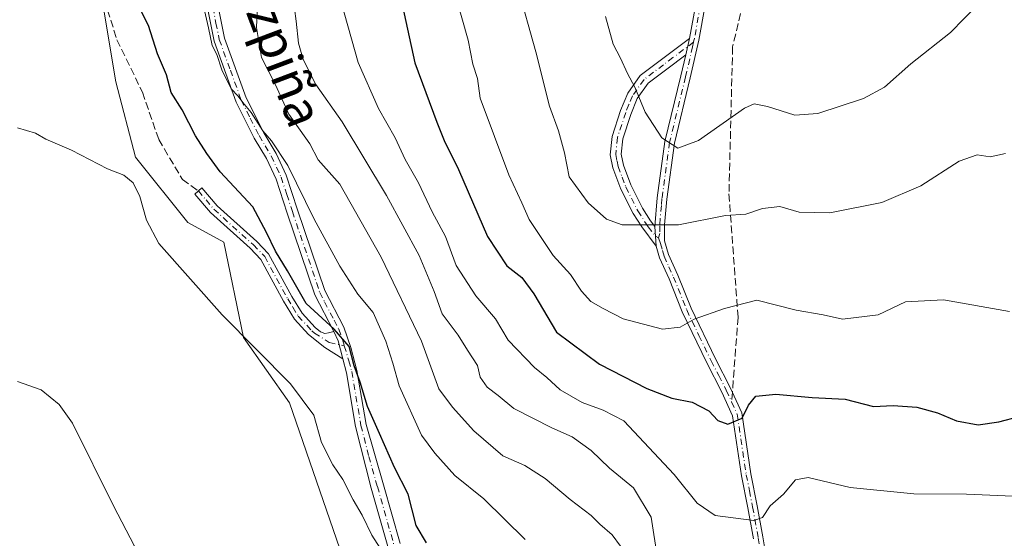
# Model space of a CAD drawing. Units: metres. Extents: x 651591 to 655049, y 4739353 to 4741742.
# Drawn here: x 652415 to 652630, y 4741503 to 4741617 of the extents above; entities that cross this region are included whole.
import ezdxf
from ezdxf.enums import TextEntityAlignment as Align

# ---------------------------------------------------------------- set-up
doc = ezdxf.new("R2010")
doc.units = ezdxf.units.M
doc.header["$MEASUREMENT"] = 0
doc.linetypes.add('DGN Style 3', pattern=[2.307223458686699, 1.648016756204785, -0.6592067024819142])
doc.linetypes.add('DGN Style 4', pattern=[2.6384748266838614, 1.318413404963828, -0.6592067024819142, 0.001648016756204785, -0.6592067024819142])
for name, color, linetype, lineweight in [('Camino Cxs', 7, 'Continuous', 0), ('Camino eje', 30, 'DGN Style 4', 13), ('Corriente natural lineal', 142, 'Continuous', 13), ('Curva de nivel maestra', 30, 'Continuous', 30), ('Curva de nivel normal', 30, 'Continuous', 0), ('Matorral CxS', 135, 'Continuous', 0), ('Prado CxS', 92, 'Continuous', 0), ('Senda', 7, 'DGN Style 3', 0), ('Senda no paivmentada conexión', 7, 'DGN Style 3', 0), ('Texto cartográfico', 7, 'Continuous', 0)]:
    doc.layers.add(name, color=color, linetype=linetype, lineweight=lineweight)
doc.styles.add('Style-Arial', font='txt')

msp = doc.modelspace()

# ---------------------------------------------------------------- linework, layer by layer
at = {"layer": 'Camino Cxs', "color": 7, "linetype": 'Continuous', "lineweight": 0, "extrusion": (-0.02578642811397864, -0.1102062820835756, 0.9935741721252813), "elevation": -538593.9852245959, "flags": 128}
msp.add_lwpolyline([(-444880.5207619366, 4735052.812091096), (-444880.5207619366, 4735049.101282558)], dxfattribs=at)
msp.add_lwpolyline([(-444880.5207619366, 4735052.812091096), (-444880.5207619366, 4735049.101282558)], dxfattribs=at)
at = {"layer": 'Camino Cxs', "color": 7, "linetype": 'Continuous', "lineweight": 0, "extrusion": (0.0127376111253387, -0.2028582515060098, 0.9791252642326946), "elevation": -952785.955007095, "flags": 128}
msp.add_lwpolyline([(948412.848127214, 4593586.751225554), (948412.848127214, 4593582.350901549)], dxfattribs=at)
msp.add_lwpolyline([(948412.848127214, 4593586.751225554), (948412.848127214, 4593582.350901549)], dxfattribs=at)
at = {"layer": 'Camino Cxs', "color": 7, "linetype": 'Continuous', "lineweight": 0, "extrusion": (0.4110036016411239, 0.04310661864746744, 0.9106140010272223), "elevation": 473248.682683983, "flags": 128}
msp.add_lwpolyline([(4647622.860071285, -1040987.763879845), (4647620.716150011, -1040988.562170579), (4647616.681539546, -1040989.183332239)], dxfattribs=at)
msp.add_lwpolyline([(4647622.860071285, -1040987.763879845), (4647620.716150011, -1040988.562170579), (4647616.681539546, -1040989.183332239)], dxfattribs=at)
at = {"layer": 'Camino Cxs', "color": 7, "linetype": 'Continuous', "lineweight": 0}
for points in [[(652561.6501000002, 4741612.590100001, 793.8445999999968), (652562.9901000002, 4741620.0801, 794.7277000000031), (652563.4001000002, 4741624.850099999, 795.7648000000045), (652563.1101000002, 4741637.690099999, 797.4551999999967), (652563.1001000004, 4741641.270099999, 797.1083999999975), (652563.5701000001, 4741645.610099999, 797.0393999999943), (652564.3800999997, 4741649.420100001, 797.0486999999994), (652566.4200999998, 4741654.620100001, 797.3067000000011), (652569.0201000003, 4741664.700099999, 798.5243000000046), (652569.8400999998, 4741669.540100001, 799.3058000000019), (652570.4700999996, 4741675.950099999, 800.1735999999946), (652572.4101, 4741683.6801, 801.306500000006), (652572.8298000004, 4741688.171800001, 801.8601000000053)], [(652483.9101, 4741548.5101, 750.3972000000067), (652479.7301000003, 4741556.540100001, 751.3453000000009), (652473.7100999998, 4741574.350099999, 753.1214000000036), (652471.2701000003, 4741581.8101, 753.5209000000032), (652469.1601, 4741586.3201, 754.2676999999967), (652466.5100999996, 4741590.770099999, 754.5341999999946), (652462.5701000001, 4741598.610099999, 754.8466999999946), (652457.7200999996, 4741611.9901, 755.1588999999949), (652456.2801000001, 4741619.2401, 755.3366999999998), (652455.9600999998, 4741623.470100001, 755.5170999999973), (652455.0900999998, 4741628.130100001, 755.4624000000041), (652444.8501000004, 4741654.450099999, 756.1981999999989), (652441.9301000005, 4741663.380100001, 756.217499999999), (652440.2001, 4741668.710100001, 756.569399999993), (652439.2600999996, 4741673.620100001, 756.6781000000047), (652438.2204999998, 4741685.1754, 757.0130000000064)], [(652440.6003000002, 4741685.228399999, 757.6831999999995), (652441.6201, 4741673.950099999, 757.3450000000012), (652442.5100999996, 4741669.300100001, 757.2862000000023), (652444.1901000004, 4741664.120100001, 757.3043999999937), (652447.0800999999, 4741655.2501, 756.9376000000047), (652457.3800999997, 4741628.790100001, 756.1040999999968), (652458.3201000001, 4741623.780099999, 756.1140000000014), (652458.6401000004, 4741619.5601, 756.0249000000041), (652460.0100999996, 4741612.630100001, 756.0290999999997), (652464.7600999996, 4741599.550100001, 755.8475999999937), (652468.6001000004, 4741591.920100001, 755.4510000000009), (652471.2600999996, 4741587.4301, 755.0446999999986), (652473.4801000003, 4741582.6801, 754.6408999999985), (652475.9700999996, 4741575.100099999, 754.0463000000018), (652481.9200999998, 4741557.4801, 752.0188000000054), (652486.0900999998, 4741549.450099999, 750.965200000006), (652487.6401000004, 4741544.970100001, 750.2195000000065), (652488.9600999998, 4741539.970100001, 750.4496000000072), (652491.0000999998, 4741528.1501, 749.4278000000049), (652494.7500999998, 4741514.9901, 748.0228999999963), (652498.4101, 4741502.110099999, 747.0936999999976)], [(652495.6901000004, 4741501.5001, 745.9187999999995), (652492.0701000001, 4741514.2301, 747.0317000000068), (652488.6601, 4741527.7401, 748.5978000000032), (652486.6401000004, 4741539.460100001, 749.5577000000048), (652485.8400999998, 4741542.5001, 749.8105999999971), (652484.8567000005, 4741546.453700001, 750.0672999999952), (652483.9101, 4741548.5101, 750.3972000000067), (652479.7301000003, 4741556.540100001, 751.3453000000009), (652473.7100999998, 4741574.350099999, 753.1214000000036), (652471.2701000003, 4741581.8101, 753.5209000000032), (652469.1601, 4741586.3201, 754.2676999999967), (652466.5100999996, 4741590.770099999, 754.5341999999946), (652462.5701000001, 4741598.610099999, 754.8466999999946), (652457.7200999996, 4741611.9901, 755.1588999999949), (652456.2801000001, 4741619.2401, 755.3366999999998)], [(652458.6401000004, 4741619.5601, 756.0249000000041), (652460.0100999996, 4741612.630100001, 756.0290999999997), (652464.7600999996, 4741599.550100001, 755.8475999999937), (652468.6001000004, 4741591.920100001, 755.4510000000009), (652471.2600999996, 4741587.4301, 755.0446999999986), (652473.4801000003, 4741582.6801, 754.6408999999985), (652475.9700999996, 4741575.100099999, 754.0463000000018), (652481.9200999998, 4741557.4801, 752.0188000000054), (652486.0900999998, 4741549.450099999, 750.965200000006), (652487.6401000004, 4741544.970100001, 750.2195000000065), (652488.9600999998, 4741539.970100001, 750.4496000000072), (652491.0000999998, 4741528.1501, 749.4278000000049), (652494.7500999998, 4741514.9901, 748.0228999999963), (652498.4101, 4741502.110099999, 747.0936999999976)], [(652575.6300999997, 4741503.1601, 769.3387999999978), (652574.4001000002, 4741509.9301, 771.2378000000026), (652573.0100999996, 4741516.950099999, 773.0328000000009), (652571.0500999996, 4741530.0801, 775.9698000000063), (652568.7200999996, 4741535.200099999, 777.0261000000029), (652565.4001000002, 4741541.630100001, 778.3206000000064), (652560.0601000005, 4741552.770099999, 781.6399999999995), (652557.1700999998, 4741559.9901, 783.1353999999993), (652555.0900999998, 4741564.5801, 784.0075999999973), (652554.3400999998, 4741567.1501, 784.4584000000032), (652554.0701000001, 4741571.450099999, 785.3527999999933), (652554.5701000001, 4741577.6801, 787.1901999999974), (652556.2600999996, 4741590.0701, 790.7973000000056), (652559.7401000002, 4741604.4001, 793.1392999999953), (652560.8101000005, 4741609.0001, 793.4245999999986), (652561.6501000002, 4741612.590100001, 793.8445999999968), (652562.9901000002, 4741620.0801, 794.7277000000031)], [(652565.0701000001, 4741619.8101, 794.7151000000014), (652563.7001, 4741612.170100001, 793.8309000000008), (652561.7801000001, 4741603.920100001, 793.4231000000001), (652558.3201000001, 4741589.6801, 791.4777000000031), (652556.6501000002, 4741577.450099999, 787.4119000000064), (652556.1601, 4741571.780099999, 785.6187000000064), (652556.1801000005, 4741568.3201, 784.7581000000064), (652557.0500999996, 4741565.3101, 784.1058000000049), (652559.1001000004, 4741560.8101, 783.1987999999984), (652561.9801000003, 4741553.620100001, 781.340200000006), (652567.2901, 4741542.530099999, 777.8619000000036), (652570.6201, 4741536.0701, 776.7519999999931), (652573.0601000005, 4741530.710100001, 775.7914000000019), (652575.0500999996, 4741517.390100001, 773.2354999999953), (652576.4401000004, 4741510.4001, 771.4440999999933), (652577.6700999998, 4741503.610099999, 769.5152999999991), (652578.7100999998, 4741497.5001, 767.9196999999986)], [(652565.0701000001, 4741619.8101, 794.7151000000014), (652563.7001, 4741612.170100001, 793.8309000000008), (652561.7801000001, 4741603.920100001, 793.4231000000001), (652558.3201000001, 4741589.6801, 791.4777000000031), (652556.6501000002, 4741577.450099999, 787.4119000000064), (652556.1601, 4741571.780099999, 785.6187000000064), (652556.1801000005, 4741568.3201, 784.7581000000064), (652557.0500999996, 4741565.3101, 784.1058000000049), (652559.1001000004, 4741560.8101, 783.1987999999984), (652561.9801000003, 4741553.620100001, 781.340200000006), (652567.2901, 4741542.530099999, 777.8619000000036), (652570.6201, 4741536.0701, 776.7519999999931), (652573.0601000005, 4741530.710100001, 775.7914000000019), (652575.0500999996, 4741517.390100001, 773.2354999999953), (652576.4401000004, 4741510.4001, 771.4440999999933), (652577.6700999998, 4741503.610099999, 769.5152999999991), (652578.7100999998, 4741497.5001, 767.9196999999986)], [(652554.3400999998, 4741567.1501, 784.4584000000032), (652551.1801000005, 4741571.360099999, 785.6768000000012), (652549.3000999996, 4741574.270099999, 786.8623999999982), (652546.6101000002, 4741579.620100001, 787.6624000000012), (652544.8800999997, 4741584.2401, 787.6006000000052), (652544.3101000005, 4741587.130100001, 787.656799999997), (652544.7200999996, 4741591.130100001, 788.1886999999988), (652546.5701000001, 4741596.790100001, 789.2832000000053), (652548.1300999997, 4741600.5801, 790.1457999999984), (652550.8400999998, 4741604.4301, 791.2143999999971), (652555.2301000003, 4741607.770099999, 792.5672999999952), (652561.6501000002, 4741612.590100001, 793.8445999999968)], [(652560.8101000005, 4741609.0001, 793.4245999999986), (652556.6601, 4741605.880100001, 792.6834999999992), (652552.5701000001, 4741602.770099999, 791.2403000000049), (652550.2200999996, 4741599.4301, 790.4250999999931), (652548.7901, 4741595.970100001, 789.5908999999957), (652547.0500999996, 4741590.640100001, 788.4998999999953), (652546.7001, 4741587.2401, 788.0908000000054), (652547.1700999998, 4741584.890100001, 787.8798999999999), (652548.7801000001, 4741580.5701, 787.6667000000016), (652551.3501000004, 4741575.450099999, 786.5206999999937), (652553.1201, 4741572.710100001, 785.5363999999972), (652554.0701000001, 4741571.450099999, 785.3527999999933)], [(652554.0701000001, 4741571.450099999, 785.3527999999933), (652554.5701000001, 4741577.6801, 787.1901999999974), (652556.2600999996, 4741590.0701, 790.7973000000056), (652559.7401000002, 4741604.4001, 793.1392999999953), (652560.8101000005, 4741609.0001, 793.4245999999986)], [(652485.8400999998, 4741542.5001, 749.8105999999971), (652481.9501, 4741544.9801, 749.6361999999937), (652478.3901000004, 4741547.850099999, 749.3390000000073), (652475.2901, 4741551.220100001, 749.422000000006), (652472.9101, 4741555.120100001, 749.3199000000022), (652467.9401000004, 4741564.2601, 748.895399999994), (652465.6001000004, 4741566.6801, 748.8083999999944), (652456.9301000005, 4741574.4901, 750.3782999999967), (652453.5000999998, 4741578.550100001, 753.0399999999936), (652455.0800999999, 4741579.890100001, 753.1497999999993), (652458.4301000005, 4741575.940099999, 750.6202000000048), (652467.0401, 4741568.1801, 748.9747999999963), (652469.6300999997, 4741565.5001, 749.5969999999944), (652474.7100999998, 4741556.1601, 749.9061999999976), (652476.9501, 4741552.4801, 749.8411999999954), (652479.8101000005, 4741549.370100001, 749.9073000000063), (652480.9501, 4741548.450099999, 749.9401000000071), (652481.9401000004, 4741548.0601, 750.0369999999967), (652482.7600999996, 4741548.2301, 750.207899999994), (652483.9101, 4741548.5101, 750.3972000000067)], [(652575.6300999997, 4741503.1601, 769.3387999999978), (652574.4001000002, 4741509.9301, 771.2378000000026), (652573.0100999996, 4741516.950099999, 773.0328000000009), (652571.0500999996, 4741530.0801, 775.9698000000063), (652568.7200999996, 4741535.200099999, 777.0261000000029), (652565.4001000002, 4741541.630100001, 778.3206000000064), (652560.0601000005, 4741552.770099999, 781.6399999999995), (652557.1700999998, 4741559.9901, 783.1353999999993), (652555.0900999998, 4741564.5801, 784.0075999999973), (652554.3400999998, 4741567.1501, 784.4584000000032)], [(652495.6901000004, 4741501.5001, 745.9187999999995), (652492.0701000001, 4741514.2301, 747.0317000000068), (652488.6601, 4741527.7401, 748.5978000000032), (652486.6401000004, 4741539.460100001, 749.5577000000048), (652485.8400999998, 4741542.5001, 749.8105999999971)]]:
    msp.add_polyline3d(points, dxfattribs=at)
for points in [[(652560.8101000005, 4741609.0001, 793.4245999999986), (652556.6601, 4741605.880100001, 792.6834999999992), (652552.5701000001, 4741602.770099999, 791.2403000000049), (652550.2200999996, 4741599.4301, 790.4250999999931), (652548.7901, 4741595.970100001, 789.5908999999957), (652547.0500999996, 4741590.640100001, 788.4998999999953), (652546.7001, 4741587.2401, 788.0908000000054), (652547.1700999998, 4741584.890100001, 787.8798999999999), (652548.7801000001, 4741580.5701, 787.6667000000016), (652551.3501000004, 4741575.450099999, 786.5206999999937), (652553.1201, 4741572.710100001, 785.5363999999972), (652554.0701000001, 4741571.450099999, 785.3527999999933), (652554.3400999998, 4741567.1501, 784.4584000000032), (652551.1801000005, 4741571.360099999, 785.6768000000012), (652549.3000999996, 4741574.270099999, 786.8623999999982), (652546.6101000002, 4741579.620100001, 787.6624000000012), (652544.8800999997, 4741584.2401, 787.6006000000052), (652544.3101000005, 4741587.130100001, 787.656799999997), (652544.7200999996, 4741591.130100001, 788.1886999999988), (652546.5701000001, 4741596.790100001, 789.2832000000053), (652548.1300999997, 4741600.5801, 790.1457999999984), (652550.8400999998, 4741604.4301, 791.2143999999971), (652555.2301000003, 4741607.770099999, 792.5672999999952), (652561.6501000002, 4741612.590100001, 793.8445999999968)], [(652483.9101, 4741548.5101, 750.3972000000067), (652484.8567000005, 4741546.453700001, 750.0672999999952), (652485.8400999998, 4741542.5001, 749.8105999999971), (652481.9501, 4741544.9801, 749.6361999999937), (652478.3901000004, 4741547.850099999, 749.3390000000073), (652475.2901, 4741551.220100001, 749.422000000006), (652472.9101, 4741555.120100001, 749.3199000000022), (652467.9401000004, 4741564.2601, 748.895399999994), (652465.6001000004, 4741566.6801, 748.8083999999944), (652456.9301000005, 4741574.4901, 750.3782999999967), (652453.5000999998, 4741578.550100001, 753.0399999999936), (652455.0800999999, 4741579.890100001, 753.1497999999993), (652458.4301000005, 4741575.940099999, 750.6202000000048), (652467.0401, 4741568.1801, 748.9747999999963), (652469.6300999997, 4741565.5001, 749.5969999999944), (652474.7100999998, 4741556.1601, 749.9061999999976), (652476.9501, 4741552.4801, 749.8411999999954), (652479.8101000005, 4741549.370100001, 749.9073000000063), (652480.9501, 4741548.450099999, 749.9401000000071), (652481.9401000004, 4741548.0601, 750.0369999999967), (652482.7600999996, 4741548.2301, 750.207899999994)]]:
    msp.add_polyline3d(points, close=True, dxfattribs=at)
at = {"layer": 'Camino eje', "color": 30, "linetype": 'DGN Style 4', "lineweight": 13}
for points in [[(652573.8850999996, 4741688.1953, 802.1717999999966), (652573.4451000001, 4741683.5001, 801.9128000000055), (652571.5050999997, 4741675.770099999, 800.2290000000066), (652570.8800999997, 4741669.4001, 799.4054999999935), (652570.4700999996, 4741666.9801, 799.0663999999962), (652570.0401, 4741664.4801, 798.6168999999937), (652568.7401000002, 4741659.440099999, 797.8723999999929), (652567.4200999998, 4741654.295100001, 797.3959000000032), (652566.4051000001, 4741651.715100001, 797.1883999999991), (652565.3850999996, 4741649.1151, 797.0746000000072), (652564.6051000003, 4741645.440099999, 797.0820999999996), (652564.3800999997, 4741643.3851, 797.101800000004), (652564.1451000003, 4741641.215100001, 797.1475000000065), (652564.1501000002, 4741639.425100001, 797.2255000000005), (652564.1601, 4741637.700099999, 797.2991000000038), (652564.3051000005, 4741631.280099999, 797.0724000000046), (652564.4451000001, 4741624.815099999, 795.6255999999995), (652564.2351000002, 4741622.3301, 795.0733000000037), (652564.0301000001, 4741619.9451, 794.7219000000041), (652562.6750999996, 4741612.380100001, 793.8331999999937), (652562.5339000003, 4741611.774499999, 793.780899999998)], [(652457.4600999998, 4741619.4001, 755.6293000000006), (652458.1451000003, 4741615.9351, 755.6391000000004), (652458.8651000002, 4741612.3101, 755.5927999999985), (652461.2901, 4741605.620100001, 755.5424999999959), (652463.6651, 4741599.0801, 755.324299999993), (652465.6350999996, 4741595.1601, 755.1420000000071), (652467.5551000005, 4741591.345100001, 754.8972000000067), (652468.8800999997, 4741589.120100001, 754.9413000000059), (652470.2100999998, 4741586.8751, 754.6630000000005), (652472.3750999998, 4741582.245100001, 753.8997999999993), (652473.6201, 4741578.4551, 753.8892999999953), (652474.8400999998, 4741574.725099999, 753.5746999999974), (652480.8251, 4741557.0101, 751.686799999996), (652481.8701, 4741555.002499999, 751.5524000000005), (652483.9550999999, 4741550.987500001, 751.1441999999952), (652485.0000999998, 4741548.9801, 750.6643999999943), (652485.7751000002, 4741546.7401, 750.1591000000044), (652486.1913000002, 4741545.356899999, 750.0767000000051)], [(652562.5339000003, 4741611.774499999, 793.780899999998), (652558.0201000003, 4741608.3851, 793.1070000000037), (652555.9451000001, 4741606.825099999, 792.5920999999945), (652551.7050999999, 4741603.600099999, 791.2280999999931), (652549.1750999996, 4741600.005100001, 790.2741999999998), (652548.3951000003, 4741598.110099999, 789.8156000000017), (652547.6801000005, 4741596.380100001, 789.3701000000001), (652545.8850999996, 4741590.8851, 788.3417000000045), (652545.5050999997, 4741587.1851, 787.8717999999935), (652545.7901, 4741585.7401, 787.8031000000047), (652546.0251000002, 4741584.565099999, 787.7286000000023), (652546.8901000004, 4741582.255100001, 787.5749999999972), (652547.6951000001, 4741580.095100001, 787.5570000000008), (652550.3251, 4741574.860099999, 786.6610999999976), (652552.1501000002, 4741572.0351, 785.4551999999967), (652552.6250999998, 4741571.405099999, 785.2171999999993), (652554.2050999999, 4741569.300100001, 784.9017000000022), (652554.8633000003, 4741568.973300001, 784.8611999999994)], [(652562.5339000003, 4741611.774499999, 793.780899999998), (652562.2977, 4741610.7667, 793.6897000000026), (652560.7600999996, 4741604.1601, 793.2789000000049), (652557.2901, 4741589.8751, 791.031099999993), (652555.6101000002, 4741577.565099999, 787.2991999999941), (652555.4851000002, 4741576.0075, 786.8021000000008), (652555.2401000002, 4741573.172499999, 785.9054000000033), (652555.1151000002, 4741571.6151, 785.482799999998), (652555.1250999998, 4741569.8851, 785.0837999999932), (652554.8633000003, 4741568.973300001, 784.8611999999994)], [(652454.2901, 4741579.220100001, 753.061400000006), (652455.9650999998, 4741577.245100001, 751.915399999998), (652457.6801000005, 4741575.215100001, 750.5234000000055), (652466.3201000001, 4741567.4301, 748.9054999999935), (652468.7851, 4741564.880100001, 749.2164000000049), (652473.8101000005, 4741555.640100001, 749.594299999997), (652474.9301000005, 4741553.800100001, 749.6867000000058), (652476.1201, 4741551.850099999, 749.6233999999968), (652479.1001000004, 4741548.610099999, 749.6134000000021), (652479.6700999998, 4741548.1501, 749.6325999999973), (652482.9137000004, 4741546.110900001, 749.8896999999997), (652486.1913000002, 4741545.356899999, 750.0767000000051)], [(652554.8633000003, 4741568.973300001, 784.8611999999994), (652555.2600999996, 4741567.735099999, 784.5901000000014), (652555.6951000001, 4741566.2301, 784.303), (652556.0701000001, 4741564.9451, 784.0507000000072), (652557.1101000002, 4741562.6501, 783.5369999999967), (652558.1350999996, 4741560.4001, 783.142200000002), (652561.0201000003, 4741553.1951, 781.4700000000012), (652563.6901000004, 4741547.6251, 779.6965999999958), (652566.3450999996, 4741542.0801, 778.0889000000025), (652568.0050999997, 4741538.8651, 777.6465000000027), (652569.6700999998, 4741535.6351, 776.9011000000029), (652570.8350999998, 4741533.075099999, 776.3788999999962)], [(652486.1913000002, 4741545.356899999, 750.0767000000051), (652487.1706999998, 4741542.1021, 749.9042000000045), (652487.8000999996, 4741539.715100001, 749.906099999993), (652489.8300999999, 4741527.9451, 749.0065000000033), (652491.5351, 4741521.190099999, 748.1667000000016), (652493.4101, 4741514.610099999, 747.5028000000021), (652497.0500999996, 4741501.8051, 746.3337999999932)], [(652570.8350999998, 4741533.075099999, 776.3788999999962), (652572.0551000005, 4741530.395099999, 775.8853999999993), (652574.0301000001, 4741517.170100001, 773.1334999999963), (652574.7251000004, 4741513.675100001, 772.3126999999951), (652575.4200999998, 4741510.165100001, 771.3405999999959), (652576.6501000002, 4741503.3851, 769.434500000003), (652577.6801000005, 4741497.335100001, 767.859700000001)]]:
    msp.add_polyline3d(points, dxfattribs=at)
at = {"layer": 'Corriente natural lineal', "color": 142, "linetype": 'Continuous', "lineweight": 13}
msp.add_polyline3d([(652414.7901, 4741537.540100001, 742.3711000000039), (652419.9600999998, 4741535.720100001, 742.398000000001), (652423.8800999997, 4741532.520099999, 742.1944999999978), (652426.8201000001, 4741528.460100001, 742.1811000000016), (652435.7500999998, 4741510.370100001, 741.5712000000058), (652440.3201000001, 4741501.520099999, 741.584600000002), (652443.4600999998, 4741498.090100001, 741.195200000002), (652448.8201000001, 4741494.100099999, 740.5497000000032), (652458.3000999996, 4741487.9901, 740.7065000000002), (652465.3300999999, 4741478.2501, 740.7445000000008), (652467.3400999998, 4741471.690099999, 740.4682999999933), (652469.3300999999, 4741454.5701, 740.4844000000013), (652470.0800999999, 4741444.350099999, 740.1272999999928), (652471.2600999996, 4741439.140100001, 739.890400000004), (652478.5800999999, 4741421.770099999, 739.2946999999986), (652480.9001000002, 4741411.2301, 738.9073000000063), (652481.2301000003, 4741402.640100001, 738.4124000000012), (652482.2100999998, 4741397.640100001, 738.2442000000011), (652487.7100999998, 4741389.370100001, 737.9627000000038), (652498.0000999998, 4741378.420100001, 737.8168000000006), (652505.5100999996, 4741370.9101, 738.0320999999968), (652509.9901000002, 4741364.450099999, 737.8942999999999), (652511.8201000001, 4741359.530099999, 737.7253999999957), (652511.9001000002, 4741351.850099999, 737.348299999998)], dxfattribs=at)
at = {"layer": 'Curva de nivel maestra', "color": 30, "linetype": 'Continuous', "lineweight": 30, "flags": 128}
for points, elevation in [([(652496.79, 4741629.380100001), (652501.6100000005, 4741607.2601), (652506.4400000004, 4741594.2401), (652508.0099999999, 4741590.2401), (652511.1200000001, 4741583.920100001), (652517.4900000002, 4741569.270099999), (652521.6900000004, 4741562.880100001), (652524.9800000006, 4741560.2601), (652527.5899999999, 4741556.720100001), (652532.5700000003, 4741548.3301), (652541.9800000006, 4741541.340100001), (652552.3200000003, 4741536.040100001), (652557.7699999996, 4741533.9301), (652562.2400000002, 4741533.050100001), (652565.8200000003, 4741531.110099999), (652567.8399999999, 4741529.0101), (652570, 4741528.2301), (652573.1100000005, 4741529.530099999), (652574.5300000003, 4741532.360099999), (652576.1100000005, 4741534.350099999), (652580.5, 4741534.8101), (652588.4199999999, 4741534.0701), (652595.6399999997, 4741533.6801), (652601.8499999996, 4741532.0801), (652606.1100000005, 4741532.280099999), (652611.3399999999, 4741531.940099999), (652615.8499999996, 4741530.7301), (652620, 4741528.9801), (652624.7300000006, 4741528.100099999), (652629.2000000002, 4741528.7601), (652633.6799999997, 4741529.890100001)], 775), ([(652504.1399999997, 4741502.280099999), (652501.8700000001, 4741506.090100001), (652500.1200000001, 4741512.9001), (652497.1399999997, 4741518.7601), (652493.8799999999, 4741526.1601), (652491.2300000006, 4741532.0701), (652489.6399999997, 4741537.4101), (652488.3600000005, 4741540.9801), (652487.2599999999, 4741545.200099999), (652483.9400000004, 4741549.0001), (652477.8399999999, 4741554.610099999), (652473.7999999998, 4741561.7401), (652471.1399999997, 4741566.0801), (652469.1699999999, 4741570.170100001), (652466.2199999997, 4741575.7401), (652459.0700000003, 4741583.390100001), (652456.1600000003, 4741587.420100001), (652453.6500000004, 4741591.2501), (652450.7400000002, 4741596.940099999), (652448.3799999999, 4741600.7601), (652447.3099999997, 4741604.590100001), (652445.3700000001, 4741609.220100001), (652443.4199999999, 4741615.4001), (652441.8399999999, 4741618.420100001)], 750)]:
    msp.add_lwpolyline(points, dxfattribs=dict(at, elevation=elevation))
at = {"layer": 'Curva de nivel normal', "color": 30, "linetype": 'Continuous', "lineweight": 0, "flags": 128}
for points, elevation in [([(652467.4600000001, 4741624.720100001), (652467.0099999999, 4741614.940099999), (652468.1200000001, 4741608.4001), (652471.1500000004, 4741602.420100001), (652474.0899999999, 4741596.020099999), (652478.6900000004, 4741589.530099999), (652480.4699999997, 4741586.050100001), (652485.2300000006, 4741580.7401), (652494.2400000002, 4741564.7301), (652503.0800000001, 4741546.350099999), (652506.8399999999, 4741535.9301), (652509.8600000005, 4741531.960100001), (652514.4900000002, 4741526.770099999), (652520.8399999999, 4741521.280099999), (652525.6299999999, 4741519.190099999), (652530.0899999999, 4741516.340100001), (652535.5599999997, 4741511.7501), (652540.1500000004, 4741508.2601), (652542.04, 4741506.340100001), (652544.7000000002, 4741503.9901), (652546.5199999996, 4741501.520099999)], 760), ([(652524.04, 4741623.9801), (652528.0099999999, 4741609.610099999), (652531.0300000003, 4741597.7301), (652533.0099999999, 4741592.340100001), (652534.29, 4741587.540100001), (652535.3099999997, 4741582.340100001), (652539.4500000002, 4741576.630100001), (652543.5, 4741573.040100001), (652546.9400000004, 4741571.800100001), (652559.2199999997, 4741571.8101), (652569.5099999999, 4741573.860099999), (652573.9199999999, 4741574.1801), (652577.5800000001, 4741575.350099999), (652581.3399999999, 4741575.790100001), (652585.5999999996, 4741574.5601), (652592.3300000001, 4741574.420100001), (652603.6600000003, 4741576.6601), (652612.2100000001, 4741580.360099999), (652620.5999999996, 4741585.7401), (652624.5, 4741587.120100001), (652627.3600000005, 4741586.690099999), (652630.6600000003, 4741587.380100001)], 785), ([(652474.9199999999, 4741621.940099999), (652475.6399999997, 4741616.380100001), (652476.1600000003, 4741611.540100001), (652477.2300000006, 4741607.9801), (652479.9699999997, 4741602.530099999), (652485.7100000001, 4741594.3301), (652495.4400000004, 4741578.220100001), (652502.5700000003, 4741565.0801), (652505.8600000005, 4741557.200099999), (652507.5800000001, 4741552.360099999), (652511.0499999998, 4741547.6601), (652513.1399999997, 4741544.4001), (652515.3099999997, 4741541.0701), (652515.8799999999, 4741538.5001), (652517.4400000004, 4741536.340100001), (652519.7800000003, 4741534.460100001), (652523.25, 4741531.630100001), (652531.5199999996, 4741527.4001), (652536, 4741525.460100001), (652540.1600000003, 4741522.4801), (652544.1200000001, 4741518.5801), (652549.3700000001, 4741514.3201), (652553.2599999999, 4741507.890100001), (652554.6399999997, 4741498.9101)], 765), ([(652510.6100000005, 4741621.550100001), (652513.29, 4741612.1601), (652514.2599999999, 4741606.940099999), (652515.2800000003, 4741603.8201), (652515.9100000003, 4741599.520099999), (652522.1600000003, 4741582.780099999), (652525.0199999996, 4741576.600099999), (652526.5700000003, 4741573.0001), (652531.8600000005, 4741565.140100001), (652535.6399999997, 4741560.9301), (652537.9900000002, 4741557.280099999), (652540.0999999996, 4741555.050100001), (652542.7599999999, 4741553.5101), (652547.1100000005, 4741551.2601), (652555.7599999999, 4741548.970100001), (652559.5899999999, 4741549.420100001), (652562.6399999997, 4741551.1801), (652569.3099999997, 4741553.540100001), (652576.3099999997, 4741555.3201), (652584.9299999997, 4741553.140100001), (652590.8399999999, 4741552.120100001), (652595.0800000001, 4741551.210100001), (652602.8399999999, 4741552.140100001), (652608.8499999996, 4741554.9801), (652617.1299999999, 4741555.4301), (652631.5800000001, 4741552.880100001)], 780), ([(652455.1799999997, 4741620.590100001), (652456.5199999996, 4741614.920100001), (652457.3399999999, 4741611.0601), (652458.3600000005, 4741609.030099999), (652459.4400000004, 4741605.7401), (652461.4800000006, 4741601.5601), (652463, 4741599.940099999), (652464.0099999999, 4741598.5701), (652465.8499999996, 4741596.360099999), (652468.3499999996, 4741592.340100001), (652470.2800000003, 4741590.210100001), (652473.8799999999, 4741584.800100001), (652479.6200000001, 4741573.0801), (652485.2400000002, 4741562.780099999), (652489.1399999997, 4741556.6501), (652492.4900000002, 4741552.640100001), (652495.29, 4741546.390100001), (652496.7599999999, 4741541.5801), (652498.1500000004, 4741536.600099999), (652503.0599999997, 4741525.850099999), (652505.9600000001, 4741521.850099999), (652510.3399999999, 4741517.020099999), (652516.7100000001, 4741511.9301), (652525.75, 4741502.9801)], 755), ([(652485.5, 4741620.5101), (652489.2100000001, 4741607.290100001), (652493.6399999997, 4741597.2401), (652497.2699999996, 4741590.860099999), (652499.5099999999, 4741586.110099999), (652502.3700000001, 4741580.970100001), (652505.4000000004, 4741574.6801), (652508.3200000003, 4741569.270099999), (652510.6200000001, 4741562.9101), (652514.9199999999, 4741556.3201), (652519.2000000002, 4741551.2501), (652521.9800000006, 4741546.620100001), (652527.7599999999, 4741540.640100001), (652530.4299999997, 4741538.460100001), (652533.3899999997, 4741535.7501), (652538.1399999997, 4741532.960100001), (652542.75, 4741531.2501), (652547.2599999999, 4741528.9301), (652558.2699999996, 4741517.2301), (652563.2800000003, 4741510.9801), (652567.25, 4741508.220100001), (652575.7199999997, 4741507.1501), (652577.5800000001, 4741507.850099999), (652579.2800000003, 4741510.4001), (652582.1600000003, 4741512.940099999), (652584.7599999999, 4741516.040100001), (652587.5800000001, 4741516.5601), (652596.7300000006, 4741514.370100001), (652610.6299999999, 4741513.0001), (652622.2000000002, 4741512.950099999), (652634.0199999996, 4741512.440099999)], 770), ([(652543.29, 4741617.370100001), (652544.9699999997, 4741611.290100001), (652546.5499999998, 4741608.2601), (652548.0599999997, 4741604.920100001), (652549.6799999997, 4741601.890100001), (652551.9400000004, 4741596.460100001), (652555.5800000001, 4741590.840100001), (652559.0899999999, 4741588.590100001), (652563.5800000001, 4741590.2401), (652573.6399999997, 4741597.340100001), (652575.75, 4741598.270099999), (652578.6399999997, 4741597.6801), (652584.6399999997, 4741595.780099999), (652589.6399999997, 4741596.120100001), (652599.6399999997, 4741599.4301), (652604.2199999997, 4741601.920100001), (652610, 4741607.030099999), (652618.6600000003, 4741613.880100001), (652624.6600000003, 4741620.0001)], 790), ([(652414.7300000006, 4741592.9901), (652418.6900000004, 4741591.860099999), (652420.9400000004, 4741590.5101), (652426.5700000003, 4741588.170100001), (652434.4299999997, 4741584.0801), (652437.9900000002, 4741582.6801), (652440.0199999996, 4741580.970100001), (652441.5099999999, 4741578.0001), (652442.9800000006, 4741572.8201), (652445.6299999999, 4741567.700099999), (652459.5300000003, 4741552.130100001), (652474.4199999999, 4741537.020099999), (652479.5599999997, 4741530.170100001), (652481.2400000002, 4741524.190099999), (652483.6799999997, 4741519.300100001), (652485.8799999999, 4741516.1601), (652488.1299999999, 4741511.6501), (652490.0999999996, 4741508.360099999), (652492.2400000002, 4741503.940099999), (652496.6200000001, 4741497.0101)], 745.0000000000001)]:
    msp.add_lwpolyline(points, dxfattribs=dict(at, elevation=elevation))
at = {"layer": 'Matorral CxS', "color": 135, "linetype": 'Continuous', "lineweight": 0}
for points in [[(652496.2982999999, 4741468.790100001, 741.7070999999996), (652474.2005000003, 4741532.8771, 744.4410999999964), (652464.1699000001, 4741547.210899999, 744.9146999999939), (652459.8721000003, 4741567.9945, 746.9309000000068), (652451.9914999995, 4741572.294500001, 745.7722000000067), (652440.5279000001, 4741586.6283, 745.2924999999959), (652436.2301000003, 4741603.1119, 745.919399999999), (652431.9316999996, 4741628.912500001, 747.386799999993), (652431.9323000005, 4741662.595699999, 752.1122000000032), (652437.6643000003, 4741679.079500001, 755.3410000000005), (652455.3715000004, 4741685.315099999, 763.4474999999949), (652455.8633000003, 4741685.5681, 763.6879999999946), (652572.4737999998, 4741688.163799999, 801.2883000000003), (652572.9260999998, 4741684.5319, 800.8764999999986), (652574.5538999997, 4741688.210200001, 801.5387000000047), (652666.5718, 4741690.258500001, 785.7884999999952)], [(652431.9323000005, 4741662.595699999, 752.1122000000032), (652431.9316999996, 4741628.912500001, 747.386799999993), (652436.2301000003, 4741603.1119, 745.919399999999), (652440.5279000001, 4741586.6283, 745.2924999999959), (652451.9914999995, 4741572.294500001, 745.7722000000067), (652459.8721000003, 4741567.9945, 746.9309000000068), (652464.1699000001, 4741547.210899999, 744.9146999999939), (652474.2005000003, 4741532.8771, 744.4410999999964), (652496.2982999999, 4741468.790100001, 741.7070999999996), (652507.8731000006, 4741412.642300001, 740.3320999999996), (652525.0157000005, 4741395.4725, 740.8263000000007), (652541.6403000001, 4741375.104699999, 739.944399999993), (652559.4877000004, 4741356.053900001, 738.859500000006), (652590.8205000004, 4741377.196699999, 743.3655), (652602.1217, 4741397.537900001, 743.8414000000049), (652614.5531000001, 4741420.704299999, 745.4143999999943), (652630.3746999997, 4741437.090100001, 750.3061000000016), (652641.5257000001, 4741458.2159, 752.1959999999963)]]:
    msp.add_polyline3d(points, dxfattribs=at)
at = {"layer": 'Prado CxS', "color": 92, "linetype": 'Continuous', "lineweight": 0}
for points in [[(652333.9172, 4741682.853499999, 747.8935999999959), (652425.9068, 4741684.9012, 752.4241000000038), (652426.1771000001, 4741683.588300001, 752.2709000000032), (652431.9323000005, 4741662.595699999, 752.1122000000032), (652431.9316999996, 4741628.912500001, 747.386799999993), (652436.2301000003, 4741603.1119, 745.919399999999), (652440.5279000001, 4741586.6283, 745.2924999999959), (652451.9914999995, 4741572.294500001, 745.7722000000067), (652459.8721000003, 4741567.9945, 746.9309000000068), (652464.1699000001, 4741547.210899999, 744.9146999999939), (652474.2005000003, 4741532.8771, 744.4410999999964), (652496.2982999999, 4741468.790100001, 741.7070999999996), (652507.8731000006, 4741412.642300001, 740.3320999999996), (652525.0157000005, 4741395.4725, 740.8263000000007), (652541.6403000001, 4741375.104699999, 739.944399999993), (652559.4877000004, 4741356.053900001, 738.859500000006), (652590.8205000004, 4741377.196699999, 743.3655), (652602.1217, 4741397.537900001, 743.8414000000049), (652614.5531000001, 4741420.704299999, 745.4143999999943), (652630.3746999997, 4741437.090100001, 750.3061000000016), (652641.5257000001, 4741458.2159, 752.1959999999963)], [(652431.9323000005, 4741662.595699999, 752.1122000000032), (652431.9316999996, 4741628.912500001, 747.386799999993), (652436.2301000003, 4741603.1119, 745.919399999999), (652440.5279000001, 4741586.6283, 745.2924999999959), (652451.9914999995, 4741572.294500001, 745.7722000000067), (652459.8721000003, 4741567.9945, 746.9309000000068), (652464.1699000001, 4741547.210899999, 744.9146999999939), (652474.2005000003, 4741532.8771, 744.4410999999964), (652496.2982999999, 4741468.790100001, 741.7070999999996), (652507.8731000006, 4741412.642300001, 740.3320999999996), (652525.0157000005, 4741395.4725, 740.8263000000007), (652541.6403000001, 4741375.104699999, 739.944399999993), (652559.4877000004, 4741356.053900001, 738.859500000006), (652590.8205000004, 4741377.196699999, 743.3655), (652602.1217, 4741397.537900001, 743.8414000000049), (652614.5531000001, 4741420.704299999, 745.4143999999943), (652630.3746999997, 4741437.090100001, 750.3061000000016), (652641.5257000001, 4741458.2159, 752.1959999999963)]]:
    msp.add_polyline3d(points, dxfattribs=at)
at = {"layer": 'Senda', "color": 7, "linetype": 'DGN Style 3', "lineweight": 0}
for points in [[(652590.0470000004, 4741688.555000001, 806.1738000000041), (652587.7185000004, 4741678.576099999, 803.3950999999943), (652579.7811000004, 4741647.222899999, 797.981899999999), (652571.0499, 4741610.710300001, 793.451199999996), (652570.2560999999, 4741578.563300001, 786.8027000000002), (652572.2405000003, 4741551.5759, 779.6356999999989), (652570.9993000004, 4741535.237000001, 776.5812000000006)], [(652420.2370999996, 4741676.194900001, 753.114400000006), (652424.6026999997, 4741661.510500001, 750.1477000000014), (652428.9682999998, 4741640.8729, 749.3503999999957), (652430.9527000004, 4741629.760299999, 748.0285000000005), (652436.5088999998, 4741612.297900001, 748.5445000000037), (652442.0651000004, 4741600.7885, 748.1775000000052), (652445.6370999999, 4741590.469699999, 748.3942999999999), (652450.7965000002, 4741581.738299999, 751.7407999999997), (652454.2901, 4741579.220100001, 753.061400000006)]]:
    msp.add_polyline3d(points, dxfattribs=at)
at = {"layer": 'Senda no paivmentada conexión', "color": 7, "linetype": 'DGN Style 3', "lineweight": 0, "extrusion": (-0.007035863662309756, -0.09263601469392878, 0.9956751806709615), "elevation": -443055.1058409495, "flags": 128}
msp.add_lwpolyline([(291603.4218414394, 4756750.522518186), (291603.4218414394, 4756748.344974032)], dxfattribs=at)

# ---------------------------------------------------------------- texts
at = {"layer": 'Texto cartográfico', "color": 7, "linetype": 'Continuous', "lineweight": 0, "style": 'Style-Arial'}
msp.add_text('Camino de Izpiña', height=8, rotation=290.6713904075454, dxfattribs=at).set_placement((652462.6041847303, 4741635.047522764), align=Align.MIDDLE_CENTER)

doc.saveas('drawing.dxf')
